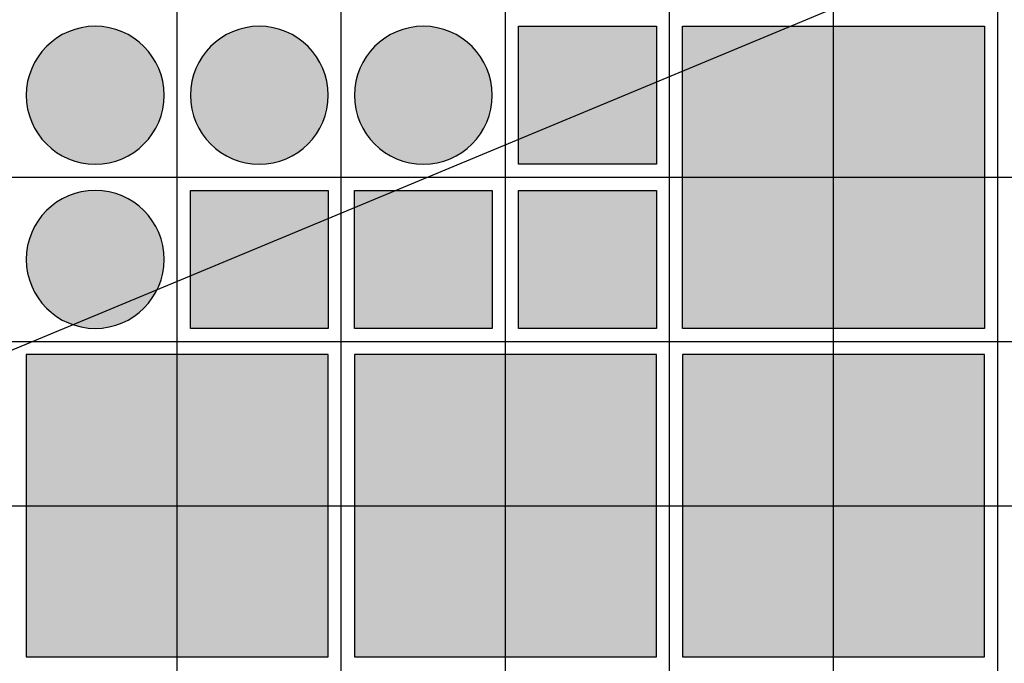
# Model space of a CAD drawing. Units: feet. Extents: x -8758 to 10263, y -1056 to 6564.
# Drawn here: x 3556 to 3706, y 723 to 821 of the extents above; entities that cross this region are included whole.
import ezdxf

# ---------------------------------------------------------------- set-up
doc = ezdxf.new("R2010")
doc.units = ezdxf.units.FT
doc.header["$MEASUREMENT"] = 0
doc.header["$XCLIPFRAME"] = 0
for name, color, linetype, true_color in [('Default$Step 3$25_25', 7, 'Continuous', 0x000000), ('Default$Step 3$Reference Image', 7, 'Continuous', 0x000000), ('Default$Step 3$Symbols$CRV_Circle$Monoculture', 7, 'Continuous', 0xd85591), ('Default$Step 3$Symbols$CRV_Square$Forest', 7, 'Continuous', 0xa4bfac)]:
    doc.layers.add(name, color=color, linetype=linetype, true_color=true_color)
picture_1 = doc.add_image_def('image1.png', size_in_pixel=(1924, 1554))

msp = doc.modelspace()

# ---------------------------------------------------------------- hatches: boundary and pattern name
at = {"layer": 'Default$Step 3$Symbols$CRV_Circle$Monoculture'}
for points in [[(3556.791, 809.751), (3556.794, 809.984), (3556.802, 810.219), (3556.815, 810.456), (3556.834, 810.694), (3556.858, 810.935), (3556.888, 811.176), (3556.925, 811.418), (3556.967, 811.662), (3557.015, 811.906), (3557.069, 812.15), (3557.13, 812.395), (3557.197, 812.64), (3557.27, 812.885), (3557.35, 813.129), (3557.436, 813.373), (3557.529, 813.616), (3557.628, 813.858), (3557.733, 814.098), (3557.846, 814.337), (3557.964, 814.574), (3558.089, 814.808), (3558.221, 815.041), (3558.359, 815.27), (3558.503, 815.497), (3558.653, 815.72), (3558.809, 815.94), (3558.972, 816.157), (3559.14, 816.369), (3559.313, 816.578), (3559.493, 816.782), (3559.677, 816.981), (3559.867, 817.176), (3560.061, 817.365), (3560.261, 817.55), (3560.465, 817.729), (3560.673, 817.903), (3560.886, 818.071), (3561.102, 818.233), (3561.322, 818.389), (3561.546, 818.539), (3561.772, 818.684), (3562.002, 818.821), (3562.234, 818.953), (3562.469, 819.078), (3562.706, 819.197), (3562.944, 819.309), (3563.185, 819.415), (3563.426, 819.514), (3563.669, 819.606), (3563.913, 819.693), (3564.157, 819.772), (3564.402, 819.846), (3564.647, 819.913), (3564.892, 819.973), (3565.137, 820.028), (3565.381, 820.076), (3565.624, 820.118), (3565.867, 820.154), (3566.108, 820.184), (3566.348, 820.209), (3566.586, 820.227), (3566.823, 820.241), (3567.058, 820.248), (3567.291, 820.251), (3567.524, 820.248), (3567.759, 820.241), (3567.996, 820.227), (3568.235, 820.209), (3568.475, 820.184), (3568.716, 820.154), (3568.959, 820.118), (3569.202, 820.076), (3569.446, 820.028), (3569.691, 819.973), (3569.936, 819.913), (3570.181, 819.846), (3570.425, 819.772), (3570.67, 819.693), (3570.913, 819.606), (3571.156, 819.514), (3571.398, 819.415), (3571.638, 819.309), (3571.877, 819.197), (3572.114, 819.078), (3572.349, 818.953), (3572.581, 818.821), (3572.81, 818.684), (3573.037, 818.539), (3573.261, 818.389), (3573.481, 818.233), (3573.697, 818.071), (3573.909, 817.903), (3574.118, 817.729), (3574.322, 817.55), (3574.521, 817.365), (3574.716, 817.176), (3574.906, 816.981), (3575.09, 816.782), (3575.269, 816.578), (3575.443, 816.369), (3575.611, 816.157), (3575.773, 815.94), (3575.93, 815.72), (3576.08, 815.497), (3576.224, 815.27), (3576.362, 815.041), (3576.493, 814.808), (3576.618, 814.574), (3576.737, 814.337), (3576.849, 814.098), (3576.955, 813.858), (3577.054, 813.616), (3577.147, 813.373), (3577.233, 813.129), (3577.313, 812.885), (3577.386, 812.64), (3577.453, 812.395), (3577.514, 812.15), (3577.568, 811.906), (3577.616, 811.662), (3577.658, 811.418), (3577.694, 811.176), (3577.724, 810.935), (3577.749, 810.694), (3577.768, 810.456), (3577.781, 810.219), (3577.789, 809.984), (3577.791, 809.751), (3577.789, 809.518), (3577.781, 809.283), (3577.768, 809.046), (3577.749, 808.808), (3577.724, 808.568), (3577.694, 808.326), (3577.658, 808.084), (3577.616, 807.84), (3577.568, 807.596), (3577.514, 807.352), (3577.453, 807.107), (3577.386, 806.862), (3577.313, 806.617), (3577.233, 806.373), (3577.147, 806.129), (3577.054, 805.886), (3576.955, 805.644), (3576.849, 805.404), (3576.737, 805.165), (3576.618, 804.928), (3576.493, 804.694), (3576.362, 804.462), (3576.224, 804.232), (3576.08, 804.005), (3575.93, 803.782), (3575.773, 803.562), (3575.611, 803.345), (3575.443, 803.133), (3575.269, 802.925), (3575.09, 802.721), (3574.906, 802.521), (3574.716, 802.326), (3574.521, 802.137), (3574.322, 801.952), (3574.118, 801.773), (3573.909, 801.599), (3573.697, 801.431), (3573.481, 801.269), (3573.261, 801.113), (3573.037, 800.963), (3572.81, 800.818), (3572.581, 800.681), (3572.349, 800.549), (3572.114, 800.424), (3571.877, 800.305), (3571.638, 800.193), (3571.398, 800.087), (3571.156, 799.988), (3570.913, 799.896), (3570.67, 799.809), (3570.425, 799.73), (3570.181, 799.656), (3569.936, 799.589), (3569.691, 799.529), (3569.446, 799.474), (3569.202, 799.426), (3568.959, 799.384), (3568.716, 799.348), (3568.475, 799.318), (3568.235, 799.294), (3567.996, 799.275), (3567.759, 799.261), (3567.524, 799.254), (3567.291, 799.251), (3567.058, 799.254), (3566.823, 799.261), (3566.586, 799.275), (3566.348, 799.294), (3566.108, 799.318), (3565.867, 799.348), (3565.624, 799.384), (3565.381, 799.426), (3565.137, 799.474), (3564.892, 799.529), (3564.647, 799.589), (3564.402, 799.656), (3564.157, 799.73), (3563.913, 799.809), (3563.669, 799.896), (3563.426, 799.988), (3563.185, 800.087), (3562.944, 800.193), (3562.706, 800.305), (3562.469, 800.424), (3562.234, 800.549), (3562.002, 800.681), (3561.772, 800.818), (3561.546, 800.963), (3561.322, 801.113), (3561.102, 801.269), (3560.886, 801.431), (3560.673, 801.599), (3560.465, 801.773), (3560.261, 801.952), (3560.061, 802.137), (3559.867, 802.326), (3559.677, 802.521), (3559.493, 802.721), (3559.313, 802.925), (3559.14, 803.133), (3558.972, 803.345), (3558.809, 803.562), (3558.653, 803.782), (3558.503, 804.005), (3558.359, 804.232), (3558.221, 804.462), (3558.089, 804.694), (3557.964, 804.928), (3557.846, 805.165), (3557.733, 805.404), (3557.628, 805.644), (3557.529, 805.886), (3557.436, 806.129), (3557.35, 806.373), (3557.27, 806.617), (3557.197, 806.862), (3557.13, 807.107), (3557.069, 807.352), (3557.015, 807.596), (3556.967, 807.84), (3556.925, 808.084), (3556.888, 808.326), (3556.858, 808.568), (3556.834, 808.808), (3556.815, 809.046), (3556.802, 809.283), (3556.794, 809.518)], [(3581.791, 809.751), (3581.794, 809.984), (3581.802, 810.219), (3581.815, 810.456), (3581.834, 810.694), (3581.858, 810.935), (3581.888, 811.176), (3581.925, 811.418), (3581.967, 811.662), (3582.015, 811.906), (3582.069, 812.15), (3582.13, 812.395), (3582.197, 812.64), (3582.27, 812.885), (3582.35, 813.129), (3582.436, 813.373), (3582.529, 813.616), (3582.628, 813.858), (3582.733, 814.098), (3582.846, 814.337), (3582.964, 814.574), (3583.089, 814.808), (3583.221, 815.041), (3583.359, 815.27), (3583.503, 815.497), (3583.653, 815.72), (3583.809, 815.94), (3583.972, 816.157), (3584.14, 816.369), (3584.313, 816.578), (3584.493, 816.782), (3584.677, 816.981), (3584.867, 817.176), (3585.061, 817.365), (3585.261, 817.55), (3585.465, 817.729), (3585.673, 817.903), (3585.886, 818.071), (3586.102, 818.233), (3586.322, 818.389), (3586.546, 818.539), (3586.772, 818.684), (3587.002, 818.821), (3587.234, 818.953), (3587.469, 819.078), (3587.706, 819.197), (3587.944, 819.309), (3588.185, 819.415), (3588.426, 819.514), (3588.669, 819.606), (3588.913, 819.693), (3589.157, 819.772), (3589.402, 819.846), (3589.647, 819.913), (3589.892, 819.973), (3590.137, 820.028), (3590.381, 820.076), (3590.624, 820.118), (3590.867, 820.154), (3591.108, 820.184), (3591.348, 820.209), (3591.586, 820.227), (3591.823, 820.241), (3592.058, 820.248), (3592.291, 820.251), (3592.524, 820.248), (3592.759, 820.241), (3592.996, 820.227), (3593.235, 820.209), (3593.475, 820.184), (3593.716, 820.154), (3593.959, 820.118), (3594.202, 820.076), (3594.446, 820.028), (3594.691, 819.973), (3594.936, 819.913), (3595.181, 819.846), (3595.425, 819.772), (3595.67, 819.693), (3595.913, 819.606), (3596.156, 819.514), (3596.398, 819.415), (3596.638, 819.309), (3596.877, 819.197), (3597.114, 819.078), (3597.349, 818.953), (3597.581, 818.821), (3597.81, 818.684), (3598.037, 818.539), (3598.261, 818.389), (3598.481, 818.233), (3598.697, 818.071), (3598.909, 817.903), (3599.118, 817.729), (3599.322, 817.55), (3599.521, 817.365), (3599.716, 817.176), (3599.906, 816.981), (3600.09, 816.782), (3600.269, 816.578), (3600.443, 816.369), (3600.611, 816.157), (3600.773, 815.94), (3600.93, 815.72), (3601.08, 815.497), (3601.224, 815.27), (3601.362, 815.041), (3601.493, 814.808), (3601.618, 814.574), (3601.737, 814.337), (3601.849, 814.098), (3601.955, 813.858), (3602.054, 813.616), (3602.147, 813.373), (3602.233, 813.129), (3602.313, 812.885), (3602.386, 812.64), (3602.453, 812.395), (3602.514, 812.15), (3602.568, 811.906), (3602.616, 811.662), (3602.658, 811.418), (3602.694, 811.176), (3602.724, 810.935), (3602.749, 810.694), (3602.768, 810.456), (3602.781, 810.219), (3602.789, 809.984), (3602.791, 809.751), (3602.789, 809.518), (3602.781, 809.283), (3602.768, 809.046), (3602.749, 808.808), (3602.724, 808.568), (3602.694, 808.326), (3602.658, 808.084), (3602.616, 807.84), (3602.568, 807.596), (3602.514, 807.352), (3602.453, 807.107), (3602.386, 806.862), (3602.313, 806.617), (3602.233, 806.373), (3602.147, 806.129), (3602.054, 805.886), (3601.955, 805.644), (3601.849, 805.404), (3601.737, 805.165), (3601.618, 804.928), (3601.493, 804.694), (3601.362, 804.462), (3601.224, 804.232), (3601.08, 804.005), (3600.93, 803.782), (3600.773, 803.562), (3600.611, 803.345), (3600.443, 803.133), (3600.269, 802.925), (3600.09, 802.721), (3599.906, 802.521), (3599.716, 802.326), (3599.521, 802.137), (3599.322, 801.952), (3599.118, 801.773), (3598.909, 801.599), (3598.697, 801.431), (3598.481, 801.269), (3598.261, 801.113), (3598.037, 800.963), (3597.81, 800.818), (3597.581, 800.681), (3597.349, 800.549), (3597.114, 800.424), (3596.877, 800.305), (3596.638, 800.193), (3596.398, 800.087), (3596.156, 799.988), (3595.913, 799.896), (3595.67, 799.809), (3595.425, 799.73), (3595.181, 799.656), (3594.936, 799.589), (3594.691, 799.529), (3594.446, 799.474), (3594.202, 799.426), (3593.959, 799.384), (3593.716, 799.348), (3593.475, 799.318), (3593.235, 799.294), (3592.996, 799.275), (3592.759, 799.261), (3592.524, 799.254), (3592.291, 799.251), (3592.058, 799.254), (3591.823, 799.261), (3591.586, 799.275), (3591.348, 799.294), (3591.108, 799.318), (3590.867, 799.348), (3590.624, 799.384), (3590.381, 799.426), (3590.137, 799.474), (3589.892, 799.529), (3589.647, 799.589), (3589.402, 799.656), (3589.157, 799.73), (3588.913, 799.809), (3588.669, 799.896), (3588.426, 799.988), (3588.185, 800.087), (3587.944, 800.193), (3587.706, 800.305), (3587.469, 800.424), (3587.234, 800.549), (3587.002, 800.681), (3586.772, 800.818), (3586.546, 800.963), (3586.322, 801.113), (3586.102, 801.269), (3585.886, 801.431), (3585.673, 801.599), (3585.465, 801.773), (3585.261, 801.952), (3585.061, 802.137), (3584.867, 802.326), (3584.677, 802.521), (3584.493, 802.721), (3584.313, 802.925), (3584.14, 803.133), (3583.972, 803.345), (3583.809, 803.562), (3583.653, 803.782), (3583.503, 804.005), (3583.359, 804.232), (3583.221, 804.462), (3583.089, 804.694), (3582.964, 804.928), (3582.846, 805.165), (3582.733, 805.404), (3582.628, 805.644), (3582.529, 805.886), (3582.436, 806.129), (3582.35, 806.373), (3582.27, 806.617), (3582.197, 806.862), (3582.13, 807.107), (3582.069, 807.352), (3582.015, 807.596), (3581.967, 807.84), (3581.925, 808.084), (3581.888, 808.326), (3581.858, 808.568), (3581.834, 808.808), (3581.815, 809.046), (3581.802, 809.283), (3581.794, 809.518)], [(3606.791, 809.751), (3606.794, 809.984), (3606.802, 810.219), (3606.815, 810.456), (3606.834, 810.694), (3606.858, 810.935), (3606.888, 811.176), (3606.925, 811.418), (3606.967, 811.662), (3607.015, 811.906), (3607.069, 812.15), (3607.13, 812.395), (3607.197, 812.64), (3607.27, 812.885), (3607.35, 813.129), (3607.436, 813.373), (3607.529, 813.616), (3607.628, 813.858), (3607.733, 814.098), (3607.846, 814.337), (3607.964, 814.574), (3608.089, 814.808), (3608.221, 815.041), (3608.359, 815.27), (3608.503, 815.497), (3608.653, 815.72), (3608.809, 815.94), (3608.972, 816.157), (3609.14, 816.369), (3609.313, 816.578), (3609.493, 816.782), (3609.677, 816.981), (3609.867, 817.176), (3610.061, 817.365), (3610.261, 817.55), (3610.465, 817.729), (3610.673, 817.903), (3610.886, 818.071), (3611.102, 818.233), (3611.322, 818.389), (3611.546, 818.539), (3611.772, 818.684), (3612.002, 818.821), (3612.234, 818.953), (3612.469, 819.078), (3612.706, 819.197), (3612.944, 819.309), (3613.185, 819.415), (3613.426, 819.514), (3613.669, 819.606), (3613.913, 819.693), (3614.157, 819.772), (3614.402, 819.846), (3614.647, 819.913), (3614.892, 819.973), (3615.137, 820.028), (3615.381, 820.076), (3615.624, 820.118), (3615.867, 820.154), (3616.108, 820.184), (3616.348, 820.209), (3616.586, 820.227), (3616.823, 820.241), (3617.058, 820.248), (3617.291, 820.251), (3617.524, 820.248), (3617.759, 820.241), (3617.996, 820.227), (3618.235, 820.209), (3618.475, 820.184), (3618.716, 820.154), (3618.959, 820.118), (3619.202, 820.076), (3619.446, 820.028), (3619.691, 819.973), (3619.936, 819.913), (3620.181, 819.846), (3620.425, 819.772), (3620.67, 819.693), (3620.913, 819.606), (3621.156, 819.514), (3621.398, 819.415), (3621.638, 819.309), (3621.877, 819.197), (3622.114, 819.078), (3622.349, 818.953), (3622.581, 818.821), (3622.81, 818.684), (3623.037, 818.539), (3623.261, 818.389), (3623.481, 818.233), (3623.697, 818.071), (3623.909, 817.903), (3624.118, 817.729), (3624.322, 817.55), (3624.521, 817.365), (3624.716, 817.176), (3624.906, 816.981), (3625.09, 816.782), (3625.269, 816.578), (3625.443, 816.369), (3625.611, 816.157), (3625.773, 815.94), (3625.93, 815.72), (3626.08, 815.497), (3626.224, 815.27), (3626.362, 815.041), (3626.493, 814.808), (3626.618, 814.574), (3626.737, 814.337), (3626.849, 814.098), (3626.955, 813.858), (3627.054, 813.616), (3627.147, 813.373), (3627.233, 813.129), (3627.313, 812.885), (3627.386, 812.64), (3627.453, 812.395), (3627.514, 812.15), (3627.568, 811.906), (3627.616, 811.662), (3627.658, 811.418), (3627.694, 811.176), (3627.724, 810.935), (3627.749, 810.694), (3627.768, 810.456), (3627.781, 810.219), (3627.789, 809.984), (3627.791, 809.751), (3627.789, 809.518), (3627.781, 809.283), (3627.768, 809.046), (3627.749, 808.808), (3627.724, 808.568), (3627.694, 808.326), (3627.658, 808.084), (3627.616, 807.84), (3627.568, 807.596), (3627.514, 807.352), (3627.453, 807.107), (3627.386, 806.862), (3627.313, 806.617), (3627.233, 806.373), (3627.147, 806.129), (3627.054, 805.886), (3626.955, 805.644), (3626.849, 805.404), (3626.737, 805.165), (3626.618, 804.928), (3626.493, 804.694), (3626.362, 804.462), (3626.224, 804.232), (3626.08, 804.005), (3625.93, 803.782), (3625.773, 803.562), (3625.611, 803.345), (3625.443, 803.133), (3625.269, 802.925), (3625.09, 802.721), (3624.906, 802.521), (3624.716, 802.326), (3624.521, 802.137), (3624.322, 801.952), (3624.118, 801.773), (3623.909, 801.599), (3623.697, 801.431), (3623.481, 801.269), (3623.261, 801.113), (3623.037, 800.963), (3622.81, 800.818), (3622.581, 800.681), (3622.349, 800.549), (3622.114, 800.424), (3621.877, 800.305), (3621.638, 800.193), (3621.398, 800.087), (3621.156, 799.988), (3620.913, 799.896), (3620.67, 799.809), (3620.425, 799.73), (3620.181, 799.656), (3619.936, 799.589), (3619.691, 799.529), (3619.446, 799.474), (3619.202, 799.426), (3618.959, 799.384), (3618.716, 799.348), (3618.475, 799.318), (3618.235, 799.294), (3617.996, 799.275), (3617.759, 799.261), (3617.524, 799.254), (3617.291, 799.251), (3617.058, 799.254), (3616.823, 799.261), (3616.586, 799.275), (3616.348, 799.294), (3616.108, 799.318), (3615.867, 799.348), (3615.624, 799.384), (3615.381, 799.426), (3615.137, 799.474), (3614.892, 799.529), (3614.647, 799.589), (3614.402, 799.656), (3614.157, 799.73), (3613.913, 799.809), (3613.669, 799.896), (3613.426, 799.988), (3613.185, 800.087), (3612.944, 800.193), (3612.706, 800.305), (3612.469, 800.424), (3612.234, 800.549), (3612.002, 800.681), (3611.772, 800.818), (3611.546, 800.963), (3611.322, 801.113), (3611.102, 801.269), (3610.886, 801.431), (3610.673, 801.599), (3610.465, 801.773), (3610.261, 801.952), (3610.061, 802.137), (3609.867, 802.326), (3609.677, 802.521), (3609.493, 802.721), (3609.313, 802.925), (3609.14, 803.133), (3608.972, 803.345), (3608.809, 803.562), (3608.653, 803.782), (3608.503, 804.005), (3608.359, 804.232), (3608.221, 804.462), (3608.089, 804.694), (3607.964, 804.928), (3607.846, 805.165), (3607.733, 805.404), (3607.628, 805.644), (3607.529, 805.886), (3607.436, 806.129), (3607.35, 806.373), (3607.27, 806.617), (3607.197, 806.862), (3607.13, 807.107), (3607.069, 807.352), (3607.015, 807.596), (3606.967, 807.84), (3606.925, 808.084), (3606.888, 808.326), (3606.858, 808.568), (3606.834, 808.808), (3606.815, 809.046), (3606.802, 809.283), (3606.794, 809.518)], [(3556.791, 784.751), (3556.794, 784.984), (3556.802, 785.219), (3556.815, 785.456), (3556.834, 785.694), (3556.858, 785.935), (3556.888, 786.176), (3556.925, 786.418), (3556.967, 786.662), (3557.015, 786.906), (3557.069, 787.15), (3557.13, 787.395), (3557.197, 787.64), (3557.27, 787.885), (3557.35, 788.129), (3557.436, 788.373), (3557.529, 788.616), (3557.628, 788.858), (3557.733, 789.098), (3557.846, 789.337), (3557.964, 789.574), (3558.089, 789.808), (3558.221, 790.041), (3558.359, 790.27), (3558.503, 790.497), (3558.653, 790.72), (3558.809, 790.94), (3558.972, 791.157), (3559.14, 791.369), (3559.313, 791.578), (3559.493, 791.782), (3559.677, 791.981), (3559.867, 792.176), (3560.061, 792.365), (3560.261, 792.55), (3560.465, 792.729), (3560.673, 792.903), (3560.886, 793.071), (3561.102, 793.233), (3561.322, 793.389), (3561.546, 793.539), (3561.772, 793.684), (3562.002, 793.821), (3562.234, 793.953), (3562.469, 794.078), (3562.706, 794.197), (3562.944, 794.309), (3563.185, 794.415), (3563.426, 794.514), (3563.669, 794.606), (3563.913, 794.693), (3564.157, 794.772), (3564.402, 794.846), (3564.647, 794.913), (3564.892, 794.973), (3565.137, 795.028), (3565.381, 795.076), (3565.624, 795.118), (3565.867, 795.154), (3566.108, 795.184), (3566.348, 795.209), (3566.586, 795.227), (3566.823, 795.241), (3567.058, 795.248), (3567.291, 795.251), (3567.524, 795.248), (3567.759, 795.241), (3567.996, 795.227), (3568.235, 795.209), (3568.475, 795.184), (3568.716, 795.154), (3568.959, 795.118), (3569.202, 795.076), (3569.446, 795.028), (3569.691, 794.973), (3569.936, 794.913), (3570.181, 794.846), (3570.425, 794.772), (3570.67, 794.693), (3570.913, 794.606), (3571.156, 794.514), (3571.398, 794.415), (3571.638, 794.309), (3571.877, 794.197), (3572.114, 794.078), (3572.349, 793.953), (3572.581, 793.821), (3572.81, 793.684), (3573.037, 793.539), (3573.261, 793.389), (3573.481, 793.233), (3573.697, 793.071), (3573.909, 792.903), (3574.118, 792.729), (3574.322, 792.55), (3574.521, 792.365), (3574.716, 792.176), (3574.906, 791.981), (3575.09, 791.782), (3575.269, 791.578), (3575.443, 791.369), (3575.611, 791.157), (3575.773, 790.94), (3575.93, 790.72), (3576.08, 790.497), (3576.224, 790.27), (3576.362, 790.041), (3576.493, 789.808), (3576.618, 789.574), (3576.737, 789.337), (3576.849, 789.098), (3576.955, 788.858), (3577.054, 788.616), (3577.147, 788.373), (3577.233, 788.129), (3577.313, 787.885), (3577.386, 787.64), (3577.453, 787.395), (3577.514, 787.15), (3577.568, 786.906), (3577.616, 786.662), (3577.658, 786.418), (3577.694, 786.176), (3577.724, 785.935), (3577.749, 785.694), (3577.768, 785.456), (3577.781, 785.219), (3577.789, 784.984), (3577.791, 784.751), (3577.789, 784.518), (3577.781, 784.283), (3577.768, 784.046), (3577.749, 783.808), (3577.724, 783.568), (3577.694, 783.326), (3577.658, 783.084), (3577.616, 782.84), (3577.568, 782.596), (3577.514, 782.352), (3577.453, 782.107), (3577.386, 781.862), (3577.313, 781.617), (3577.233, 781.373), (3577.147, 781.129), (3577.054, 780.886), (3576.955, 780.644), (3576.849, 780.404), (3576.737, 780.165), (3576.618, 779.928), (3576.493, 779.694), (3576.362, 779.462), (3576.224, 779.232), (3576.08, 779.005), (3575.93, 778.782), (3575.773, 778.562), (3575.611, 778.345), (3575.443, 778.133), (3575.269, 777.925), (3575.09, 777.721), (3574.906, 777.521), (3574.716, 777.326), (3574.521, 777.137), (3574.322, 776.952), (3574.118, 776.773), (3573.909, 776.599), (3573.697, 776.431), (3573.481, 776.269), (3573.261, 776.113), (3573.037, 775.963), (3572.81, 775.818), (3572.581, 775.681), (3572.349, 775.549), (3572.114, 775.424), (3571.877, 775.305), (3571.638, 775.193), (3571.398, 775.087), (3571.156, 774.988), (3570.913, 774.896), (3570.67, 774.809), (3570.425, 774.73), (3570.181, 774.656), (3569.936, 774.589), (3569.691, 774.529), (3569.446, 774.474), (3569.202, 774.426), (3568.959, 774.384), (3568.716, 774.348), (3568.475, 774.318), (3568.235, 774.294), (3567.996, 774.275), (3567.759, 774.261), (3567.524, 774.254), (3567.291, 774.251), (3567.058, 774.254), (3566.823, 774.261), (3566.586, 774.275), (3566.348, 774.294), (3566.108, 774.318), (3565.867, 774.348), (3565.624, 774.384), (3565.381, 774.426), (3565.137, 774.474), (3564.892, 774.529), (3564.647, 774.589), (3564.402, 774.656), (3564.157, 774.73), (3563.913, 774.809), (3563.669, 774.896), (3563.426, 774.988), (3563.185, 775.087), (3562.944, 775.193), (3562.706, 775.305), (3562.469, 775.424), (3562.234, 775.549), (3562.002, 775.681), (3561.772, 775.818), (3561.546, 775.963), (3561.322, 776.113), (3561.102, 776.269), (3560.886, 776.431), (3560.673, 776.599), (3560.465, 776.773), (3560.261, 776.952), (3560.061, 777.137), (3559.867, 777.326), (3559.677, 777.521), (3559.493, 777.721), (3559.313, 777.925), (3559.14, 778.133), (3558.972, 778.345), (3558.809, 778.562), (3558.653, 778.782), (3558.503, 779.005), (3558.359, 779.232), (3558.221, 779.462), (3558.089, 779.694), (3557.964, 779.928), (3557.846, 780.165), (3557.733, 780.404), (3557.628, 780.644), (3557.529, 780.886), (3557.436, 781.129), (3557.35, 781.373), (3557.27, 781.617), (3557.197, 781.862), (3557.13, 782.107), (3557.069, 782.352), (3557.015, 782.596), (3556.967, 782.84), (3556.925, 783.084), (3556.888, 783.326), (3556.858, 783.568), (3556.834, 783.808), (3556.815, 784.046), (3556.802, 784.283), (3556.794, 784.518)]]:
    msp.add_hatch(color=256, dxfattribs=at).paths.add_polyline_path(points, flags=0)
at = {"layer": 'Default$Step 3$Symbols$CRV_Square$Forest'}
for points in [[(3631.791, 820.251), (3652.791, 820.251), (3652.791, 799.251), (3631.791, 799.251)], [(3656.791, 820.251), (3702.791, 820.251), (3702.791, 774.251), (3656.791, 774.251)], [(3581.791, 795.251), (3602.791, 795.251), (3602.791, 774.251), (3581.791, 774.251)], [(3606.791, 795.251), (3627.791, 795.251), (3627.791, 774.251), (3606.791, 774.251)], [(3631.791, 795.251), (3652.791, 795.251), (3652.791, 774.251), (3631.791, 774.251)], [(3556.791, 724.251), (3602.791, 724.251), (3602.791, 770.251), (3556.791, 770.251)], [(3606.791, 724.251), (3652.791, 724.251), (3652.791, 770.251), (3606.791, 770.251)], [(3656.791, 724.251), (3702.791, 724.251), (3702.791, 770.251), (3656.791, 770.251)]]:
    msp.add_hatch(color=256, dxfattribs=at).paths.add_polyline_path(points, flags=0)

# ---------------------------------------------------------------- linework, layer by layer
at = {"layer": 'Default$Step 3$25_25'}
for points in [[(3579.791, -277.749), (3579.791, 472.251), (3579.791, 1222.251), (3579.791, 1972.251), (3579.791, 2722.251)], [(3604.791, -277.749), (3604.791, 472.251), (3604.791, 1222.251), (3604.791, 1972.251), (3604.791, 2722.251)], [(3629.791, -277.749), (3629.791, 472.251), (3629.791, 1222.251), (3629.791, 1972.251), (3629.791, 2722.251)], [(3654.791, -277.749), (3654.791, 472.251), (3654.791, 1222.251), (3654.791, 1972.251), (3654.791, 2722.251)], [(3679.791, -277.749), (3679.791, 472.251), (3679.791, 1222.251), (3679.791, 1972.251), (3679.791, 2722.251)], [(3704.791, -277.749), (3704.791, 472.251), (3704.791, 1222.251), (3704.791, 1972.251), (3704.791, 2722.251)], [(3877.836, 905.344), (3480.692, 740.246)], [(1954.791, 797.251), (2704.791, 797.251), (3454.791, 797.251), (4204.791, 797.251), (4954.791, 797.251)], [(1954.791, 772.251), (2704.791, 772.251), (3454.791, 772.251), (4204.791, 772.251), (4954.791, 772.251)], [(1954.791, 747.251), (2704.791, 747.251), (3454.791, 747.251), (4204.791, 747.251), (4954.791, 747.251)]]:
    msp.add_lwpolyline(points, dxfattribs=at)
at = {"layer": 'Default$Step 3$Symbols$CRV_Circle$Monoculture', "extrusion": (0, 0, -1)}
for centre in [(-3567.291, 809.751, -6.451), (-3592.291, 809.751, -6.451), (-3617.291, 809.751, -6.451), (-3567.291, 784.751, -6.451)]:
    msp.add_circle(centre, 10.5, dxfattribs=at)
at = {"layer": 'Default$Step 3$Symbols$CRV_Square$Forest'}
for points in [[(3631.791, 820.251), (3652.791, 820.251), (3652.791, 799.251), (3631.791, 799.251)], [(3656.791, 820.251), (3702.791, 820.251), (3702.791, 774.251), (3656.791, 774.251)], [(3581.791, 795.251), (3602.791, 795.251), (3602.791, 774.251), (3581.791, 774.251)], [(3606.791, 795.251), (3627.791, 795.251), (3627.791, 774.251), (3606.791, 774.251)], [(3631.791, 795.251), (3652.791, 795.251), (3652.791, 774.251), (3631.791, 774.251)], [(3556.791, 724.251), (3602.791, 724.251), (3602.791, 770.251), (3556.791, 770.251)], [(3606.791, 724.251), (3652.791, 724.251), (3652.791, 770.251), (3606.791, 770.251)], [(3656.791, 724.251), (3702.791, 724.251), (3702.791, 770.251), (3656.791, 770.251)]]:
    msp.add_lwpolyline(points, close=True, dxfattribs=at)

# ---------------------------------------------------------------- referenced raster images: frames only (the image files are external)
at = {"layer": 'Default$Step 3$Reference Image'}
image = msp.add_image(picture_1, insert=(1611.543, -577.355), size_in_units=(4684.811, 3783.886), rotation=0, dxfattribs=at)
image.set_boundary_path([(-0.5, 1478.4189), (1923.5, 1478.4189), (1923.5, -0.5), (-0.5, -0.5), (-0.5, 1478.4189)])

doc.saveas('drawing.dxf')
